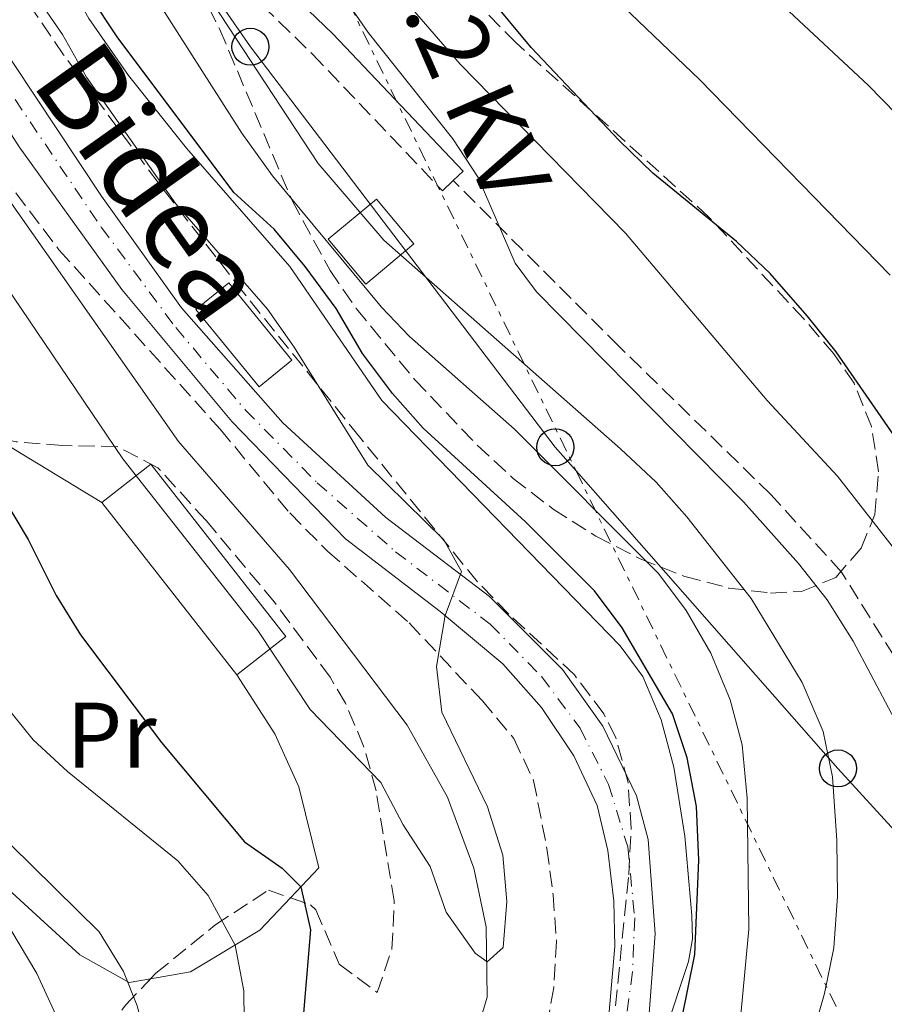
# Model space of a CAD drawing. Units: metres. Extents: x 586485 to 589907, y 4768307 to 4770667.
# Drawn here: x 588289 to 588382, y 4769126 to 4769232 of the extents above; entities that cross this region are included whole.
import ezdxf
from ezdxf.enums import TextEntityAlignment as Align

# ---------------------------------------------------------------- set-up
doc = ezdxf.new("R2010")
doc.units = ezdxf.units.M
doc.header["$MEASUREMENT"] = 0
for name, pattern in [('DGN Style 3', [2.435890702152634, 1.739921930109024, -0.6959687720436097]), ('DGN Style 4', [2.7856150101045474, 1.391937544087219, -0.6959687720436097, 0.001739921930109024, -0.6959687720436097]), ('DGN Style 7', [3.4798438602180486, 1.565929737098122, -0.6959687720436097, 0.5219765790327072, -0.6959687720436097])]:
    doc.linetypes.add(name, pattern=pattern)
for name, color, linetype, lineweight in [('Camino', 7, 'DGN Style 3', 0), ('Canal lineal sin especificar', 4, 'Continuous', 13), ('Caseta-cabaña', 1, 'Continuous', 0), ('Cauce lineal', 142, 'Continuous', 13), ('Chamizo-cobertizo', 1, 'Continuous', 0), ('Curva de nivel directora', 30, 'Continuous', 30), ('Curva de nivel intermedia', 30, 'Continuous', 0), ('Edificio', 1, 'Continuous', 13), ('Eje pista pavimentada', 7, 'DGN Style 4', 0), ('Etiqueta de uso rústico', 92, 'Continuous', 0), ('Línea de cambio de uso (parcela vista)', 92, 'Continuous', 0), ('Línea de pista pavimentada', 7, 'Continuous', 0), ('Línea eléctrica', 6, 'DGN Style 7', 0), ('Línea telefónica', 7, 'Continuous', 0), ('Margen derecho', 7, 'Continuous', 0), ('pavimentado', 23, 'Continuous', 0), ('Poste telefónico', 7, 'Continuous', 0), ('Senda', 7, 'DGN Style 3', 0), ('Tensión línea eléctrica', 7, 'Continuous', 0), ('Zona arbolada', 92, 'DGN Style 3', 0)]:
    doc.layers.add(name, color=color, linetype=linetype, lineweight=lineweight)
doc.styles.add('Style-Arial', font='arial.ttf')

# ---------------------------------------------------------------- blocks, each defined once
blk = doc.blocks.new('5PTT')
at = {"layer": 'Caseta-cabaña', "color": 7, "linetype": 'Continuous', "lineweight": 30}
blk.add_circle((2.382683753967285e-05, 4.306399822235108e-05), 0.1995000005932858, dxfattribs=at)

msp = doc.modelspace()

# ---------------------------------------------------------------- linework, layer by layer
at = {"layer": 'Camino', "color": 7, "linetype": 'DGN Style 3', "lineweight": 0, "elevation": 514.8500000000059, "flags": 128}
msp.add_lwpolyline([(588335.6599999995, 4769214.92), (588336.7399999967, 4769215.939999999)], dxfattribs=at)
at = {"layer": 'Camino', "color": 7, "linetype": 'DGN Style 3', "lineweight": 0}
msp.add_polyline3d([(588205.1299999993, 4769398.67, 487.429999999993), (588206.8299999981, 4769398.279999999, 487.5599999999978), (588210.7300000007, 4769395.470000002, 488.8999999999941), (588219.05, 4769388.910000001, 491.020000000004), (588225.0799999983, 4769384.09, 492.479999999996), (588232.1599999993, 4769377.34, 494.229999999996), (588233.980000001, 4769374.310000001, 494.6000000000058), (588236.8399999999, 4769360.359999999, 497.1900000000023), (588239.9099999988, 4769350.92, 498.3699999999953), (588242.780000001, 4769345.090000001, 499.3899999999995), (588245.3200000002, 4769340.87, 500.229999999996), (588253.7100000009, 4769328.630000001, 501.529999999999), (588260.1599999995, 4769319.460000002, 503.0000000000001), (588266.979999999, 4769307.01, 504.5800000000018), (588274.5899999997, 4769294.180000001, 506.2100000000065), (588283.7099999993, 4769280.980000001, 507.8300000000019), (588299.2999999997, 4769256.32, 510.279999999999), (588311.0900000003, 4769238.250000001, 513.029999999999), (588313.3099999976, 4769235.5, 513.3699999999953), (588320.4800000003, 4769228.57, 514.0800000000019), (588334.4999999994, 4769213.82, 514.8500000000059), (588335.6599999995, 4769214.92, 514.8500000000059)], dxfattribs=at)
at = {"layer": 'Canal lineal sin especificar', "color": 4, "linetype": 'Continuous', "lineweight": 13}
msp.add_polyline3d([(588358.5199999996, 4769123.15, 499.1499999999942), (588361.0199999996, 4769130.730000001, 499.1499999999942), (588361.4600000001, 4769133.17, 499.1499999999942), (588361.4000000004, 4769135.689999999, 499.1499999999942), (588360.6299999999, 4769144.25, 499.1499999999942), (588359.4500000002, 4769151.67, 499.1499999999942), (588358.0899999999, 4769156.789999999, 499.1499999999942), (588356.0899999999, 4769161.439999999, 499.1499999999942), (588353.6699999999, 4769164.77, 499.1499999999942), (588327.9500000002, 4769191.210000001, 499.1499999999942), (588318.0300000003, 4769205.66, 499.1499999999942), (588306.8899999997, 4769218.42, 499.1499999999942), (588300.6500000004, 4769226.27, 499.1499999999942), (588296.3499999996, 4769232.41, 499.1499999999942), (588284.6699999999, 4769253, 499.6600000000035), (588254.4400000004, 4769307.359999999, 499.4100000000035), (588247.2100000001, 4769323.300000001, 499.4100000000035), (588245.2400000002, 4769326.730000001, 499.4100000000035), (588242.2000000002, 4769337.230000001, 499.4100000000035), (588240.7400000002, 4769342.970000001, 499.4100000000035), (588240.25, 4769345.57, 499.4100000000035)], dxfattribs=at)
at = {"layer": 'Cauce lineal', "color": 142, "linetype": 'Continuous', "lineweight": 13}
msp.add_polyline3d([(588414.9100000003, 4769008.199999999, 503.1999999999971), (588394.4199999999, 4769016.91, 502.3300000000018), (588372.29, 4769020.930000001, 502.1100000000006), (588358.4000000004, 4769021.029999999, 502.1100000000006), (588341.6699999999, 4769020.07, 502.1100000000006), (588328.9100000003, 4769020.91, 502.1100000000006), (588322.5499999998, 4769024.51, 502.1100000000006), (588317.0999999996, 4769032.359999999, 501.8899999999995), (588313.8799999999, 4769040.310000001, 501.4499999999971), (588314, 4769052.480000001, 501.0200000000041), (588320.2199999997, 4769075.01, 499.8999999999942), (588333.4299999997, 4769107.08, 497.2799999999989), (588339.3300000001, 4769126.880000001, 495.3099999999977), (588339.2199999997, 4769134.460000001, 494.9900000000052), (588337.8799999999, 4769140.77, 494.8800000000047), (588335.0599999996, 4769148.449999999, 494.6600000000035), (588330.6900000004, 4769156.210000001, 494.1100000000006), (588318.0199999996, 4769172.970000001, 494.2200000000012), (588306.0300000003, 4769186.779999999, 492.5800000000018), (588269.9100000003, 4769238.25, 490.3999999999942), (588246.9900000002, 4769273.289999999, 488.9799999999959), (588227.0199999996, 4769305.880000001, 487.7799999999989), (588207.3300000001, 4769336.58, 486.3600000000006), (588185.2800000003, 4769376.859999999, 485.4900000000052)], dxfattribs=at)
at = {"layer": 'Chamizo-cobertizo', "color": 1, "linetype": 'Continuous', "lineweight": 0, "extrusion": (0.0894043377224607, 0.1269787010167903, 0.9878680447734388), "elevation": 658672.8567382018, "flags": 128}
msp.add_lwpolyline([(2264586.247342424, -4186748.046933748), (2264588.181161324, -4186741.54320832), (2264610.810713887, -4186748.441371058), (2264608.871137945, -4186754.937019104), (2264586.247342424, -4186748.046933748)], close=True, dxfattribs=at)
at = {"layer": 'Chamizo-cobertizo', "color": 1, "linetype": 'Continuous', "lineweight": 0, "extrusion": (0.0894043377224607, 0.1269787010167903, 0.9878680447734388), "elevation": 658672.8568016912, "flags": 128}
msp.add_lwpolyline([(2264610.810713887, -4186748.441371058), (2264608.871137945, -4186754.937019104), (2264586.247342424, -4186748.046933748), (2264588.181161324, -4186741.54320832)], dxfattribs=at)
at = {"layer": 'Chamizo-cobertizo', "color": 1, "linetype": 'Continuous', "lineweight": 0, "extrusion": (-0.0279026314408919, 0.03559594957480036, 0.9989766621560997), "elevation": 153846.1535580519, "flags": 128}
msp.add_lwpolyline([(-3405226.17231431, -3387001.681158731), (-3405226.17231431, -3387025.338743139)], dxfattribs=at)
at = {"layer": 'Curva de nivel directora', "color": 30, "linetype": 'Continuous', "lineweight": 30, "flags": 128}
for points, elevation in [([(588386.74, 4769182.32), (588376.97, 4769196.450000001), (588373.8200000006, 4769200.34), (588369.8199999997, 4769204.910000001), (588366.2099999998, 4769208.369999999), (588357.1699999986, 4769215.74), (588353.5399999986, 4769219.25), (588344.0500000003, 4769229.279999999), (588337.1500000003, 4769237.600000001), (588329.9100000005, 4769247.740000002), (588327.3400000001, 4769252.030000002), (588322.4299999994, 4769261.689999999), (588318.7500000002, 4769272.140000001), (588315.6700000003, 4769283.380000002), (588311.6799999982, 4769293.300000002), (588309.9900000006, 4769299.140000002), (588309.3099999989, 4769310.860000002), (588307.2799999993, 4769333.220000002), (588307.7300000008, 4769338.45), (588309.8699999999, 4769343.160000003)], 525.0000000000001), ([(588187.6999999994, 4769317.560000002), (588204.3200000002, 4769297.900000001), (588224.8999999994, 4769272.59), (588234.6200000002, 4769259.539999999), (588251.0499999989, 4769239.070000002), (588257.0700000004, 4769230.949999999), (588289.8299999993, 4769176.210000002), (588292.8600000001, 4769170.199999999), (588295.4599999997, 4769165.930000001), (588304.2100000004, 4769154.350000001), (588313.169999999, 4769143.62), (588317.199999999, 4769140.770000001), (588319.2399999998, 4769138.779999999), (588320.2700000001, 4769134.130000002), (588319.3499999993, 4769122.990000002)], 500.0000000000003), ([(588359.54, 4769120.810000001), (588361.6999999993, 4769131.460000001), (588362.1599999998, 4769141.650000001), (588361.9099999993, 4769147.440000001), (588360.87, 4769152.690000001), (588359.2999999986, 4769157.440000001), (588353.8799999984, 4769166.680000001), (588350.8899999999, 4769170.680000001), (588343.4699999992, 4769178.140000001), (588332.4299999997, 4769188.240000002), (588329.0999999992, 4769191.970000002), (588325.8899999994, 4769196.279999999), (588323.0300000006, 4769201.12), (588319.7000000002, 4769205.670000001), (588316.3399999985, 4769209.699999999), (588312, 4769213.65), (588299.4200000004, 4769230.439999999), (588293.6, 4769239.240000002)], 500.0000000000003)]:
    msp.add_lwpolyline(points, dxfattribs=dict(at, elevation=elevation))
at = {"layer": 'Curva de nivel intermedia', "color": 30, "linetype": 'Continuous', "lineweight": 0, "flags": 128}
for points, elevation in [([(588336.4100000004, 4769227.48), (588329.8800000014, 4769235.06), (588326.7099999997, 4769239.239999999), (588323.9699999995, 4769243.48), (588319.5599999994, 4769252.449999999), (588305.86, 4769288.220000001), (588303.7099999997, 4769298.949999999), (588300.6100000017, 4769309.969999999), (588298.5800000001, 4769319.769999999), (588298.0999999995, 4769323.609999998), (588298.0300000003, 4769328.600000001), (588298.9900000013, 4769338.460000001), (588297.0199999998, 4769341.250000001), (588296.5900000007, 4769344.199999998)], 520), ([(588375.9700000009, 4769169.699999998), (588372.8900000008, 4769173.65), (588366.9500000019, 4769180.3), (588344.6400000004, 4769202.92), (588342.3300000014, 4769206.009999999), (588338.3500000006, 4769215.24), (588335.6200000015, 4769219.429999999), (588326.4900000007, 4769230.88), (588320.8200000002, 4769239.119999998), (588319.6900000012, 4769240.970000002), (588316.8100000002, 4769247.789999999), (588314.3500000014, 4769252.140000001), (588312.9800000013, 4769253.890000001), (588310.0300000008, 4769254.26), (588308.3900000001, 4769256.130000001), (588300.3900000005, 4769274.470000001), (588293.7699999999, 4769292.019999999), (588289.8600000006, 4769303.65), (588285.8300000007, 4769319.779999999), (588284.9100000019, 4769325.230000001), (588284.5099999995, 4769341.890000001)], 515.0000000000001), ([(588382.7600000014, 4769204.71), (588362.2699999993, 4769225.800000001), (588353.1100000017, 4769234.569999999), (588346.280000001, 4769242), (588339.6800000005, 4769251.609999998), (588333.8600000001, 4769262.55), (588329.1900000008, 4769273.359999999), (588327.5200000011, 4769278.25), (588325.1100000016, 4769286.33), (588321.8900000007, 4769299.609999999), (588319.6900000012, 4769314.489999998), (588318.6900000023, 4769324.439999999), (588318.6100000016, 4769331.349999999), (588319.1300000002, 4769336.59), (588321.01, 4769341.680000001)], 530.0000000000001), ([(588194.8000000005, 4769277.029999999), (588204.3200000002, 4769279.550000001), (588208.300000001, 4769276.5), (588210.6700000003, 4769273.949999999), (588234.4400000015, 4769241.779999998), (588253.1800000012, 4769218.310000001), (588258.9600000014, 4769210.13), (588277.7200000013, 4769173.719999999), (588287.2200000008, 4769158.5), (588290.3600000013, 4769154.630000001), (588294.0700000017, 4769151.220000001), (588305.9500000017, 4769141.56), (588309.2500000007, 4769137.82), (588312.1400000008, 4769132.489999999), (588313.0800000018, 4769127.539999999), (588313.2899999997, 4769108.460000001)], 505.0000000000001), ([(588541.8700000005, 4768970.92), (588536.5700000009, 4768978.65), (588513.0299999999, 4769009.42), (588487.2800000008, 4769045.16), (588481.3500000008, 4769054.49), (588469.7900000004, 4769067.820000002), (588461.5800000007, 4769075.060000001), (588457.3800000006, 4769079.220000001), (588453.8600000002, 4769083.500000001), (588441.7800000013, 4769101.739999999), (588439.1900000008, 4769106.519999999), (588432.1800000012, 4769122.149999999), (588429.1799999994, 4769132.16), (588424.3300000012, 4769143.31), (588414.4900000021, 4769173.539999999), (588410.2200000006, 4769184.34), (588405.8600000021, 4769193.34), (588400.4400000017, 4769202.079999999), (588397.450000001, 4769206.09), (588388.0099999995, 4769217.42), (588380.4099999999, 4769225.2), (588371.8700000015, 4769233.15), (588363.9500000001, 4769242.46)], 535), ([(588280.6400000004, 4769213.559999999), (588300.0400000018, 4769184.92), (588314.5900000005, 4769166.399999999), (588320.2300000022, 4769157.890000001), (588327.8699999999, 4769150.02), (588330.2800000015, 4769145.449999998), (588333.1700000018, 4769140.980000001), (588334.8900000005, 4769136.029999999), (588338.0100000009, 4769131.609999998), (588339.3300000018, 4769130.679999999), (588341.0500000007, 4769132.23), (588341.4400000018, 4769137.199999998), (588341.0000000015, 4769142.17), (588339.3699999999, 4769147.38), (588334.4400000012, 4769157.619999999), (588333.8400000001, 4769162.539999999), (588334.780000001, 4769168.04), (588336.5500000012, 4769172.789999999), (588334.6500000014, 4769176.189999999), (588326.4600000016, 4769184.229999999), (588318.510000001, 4769196.970000001), (588315.6299999999, 4769201.050000001), (588305.7500000005, 4769212.399999999), (588296.1000000011, 4769226.060000001), (588293.5100000006, 4769230.66), (588286.480000001, 4769240.859999999)], 495), ([(588372.6000000002, 4769116.4), (588375.7100000016, 4769127.279999999), (588376.7100000008, 4769132.179999999), (588377.0900000007, 4769137.76), (588377.0400000016, 4769143.779999999), (588376.560000001, 4769150.63), (588375.5500000007, 4769155.519999998), (588373.2700000008, 4769160.789999999), (588367.8000000013, 4769169.850000001), (588360.860000001, 4769178.659999999), (588357.5300000006, 4769182.390000001), (588353.7100000007, 4769185.999999999), (588328.1700000016, 4769208.499999999), (588321.0999999995, 4769216.749999999), (588306.5599999996, 4769238.91)], 510), ([(588366.600000001, 4769124.220000001), (588367.5199999998, 4769134.190000001), (588367.35, 4769148.34), (588366.8100000012, 4769154.09), (588365.5199999993, 4769158.929999999), (588363.4500000017, 4769163.960000001), (588360.7900000018, 4769168.58), (588357.780000001, 4769172.57), (588342.2700000011, 4769188.109999999), (588330.9299999997, 4769198.109999999), (588327.9300000002, 4769201.289999999), (588316.190000001, 4769215.430000001), (588312.8700000017, 4769220.03), (588302.9100000019, 4769235.67)], 505.0000000000001), ([(588472.6200000001, 4769010.5), (588463.1500000019, 4769022.140000001), (588446.0400000016, 4769041.56), (588442.4500000018, 4769045.039999997), (588436.9000000019, 4769049.119999999), (588427.0600000004, 4769054.779999998), (588417.5400000007, 4769061.640000001), (588412.8899999994, 4769065.619999999), (588404.5499999999, 4769073.65), (588401.1400000014, 4769078.17), (588399.0500000013, 4769082.710000002), (588397.3900000006, 4769087.630000001), (588394.7199999996, 4769106.109999999), (588394.4800000004, 4769111.109999999), (588394.8100000012, 4769134.689999999), (588394.3700000009, 4769146.189999999), (588393.7600000007, 4769151.15), (588392.8300000009, 4769154.81), (588388.7500000016, 4769165.039999999), (588383.650000001, 4769174.66), (588377.0800000017, 4769183.039999997), (588369.5300000013, 4769191.199999998), (588354.2400000005, 4769209.240000002), (588336.4100000004, 4769227.48)], 520), ([(588248.2300000003, 4769208.439999999), (588254.4599999997, 4769195.029999999), (588270.5599999997, 4769170.140000001), (588284.6900000006, 4769147.489999999), (588287.9699999996, 4769143.289999999), (588297.4800000002, 4769133.929999999), (588300.110000001, 4769129.65), (588301.5900000008, 4769125.929999999), (588302.9699999999, 4769120.630000002), (588303.7000000008, 4769115.460000002), (588303.77, 4769110.189999999), (588299.3600000001, 4769079.399999999), (588292.7100000004, 4769053.149999999), (588291.8000000007, 4769047.519999999), (588291.0800000011, 4769038.689999999), (588291.7699999994, 4769027.9), (588292.8900000014, 4769021.28), (588294.730000001, 4769016.310000001)], 510), ([(588388.3300000015, 4769147.279999999), (588378.7699999993, 4769165.259999999), (588375.9700000009, 4769169.699999998)], 515.0000000000001), ([(588287.0500000009, 4769135.63), (588290.7700000004, 4769129.429999999), (588293.6, 4769123.230000001), (588295.1800000003, 4769117.869999999), (588295.9900000016, 4769112.779999999), (588295.8700000009, 4769101.039999999), (588295.1700000013, 4769096.09), (588292.1500000015, 4769082.449999998), (588288.9400000018, 4769072.019999999), (588284.6900000006, 4769060.55), (588283.5500000007, 4769055.67), (588283.2700000012, 4769050.429999999), (588283.8800000014, 4769028.92), (588284.9499999998, 4769024.060000001), (588286.6200000017, 4769019.81), (588288.7899999999, 4769015.27)], 515.0000000000001)]:
    msp.add_lwpolyline(points, dxfattribs=dict(at, elevation=elevation))
at = {"layer": 'Edificio', "color": 1, "linetype": 'Continuous', "lineweight": 13, "extrusion": (-0.01795890597297651, 0.00769533741337166, 0.9998091115199682), "elevation": 26652.04805351998, "flags": 128}
msp.add_lwpolyline([(-4615433.12897256, -1337365.557118186), (-4615427.091695819, -1337368.628028401), (-4615429.945338542, -1337374.258030463), (-4615435.982615284, -1337371.187120247), (-4615433.12897256, -1337365.557118186)], close=True, dxfattribs=at)
at = {"layer": 'Edificio', "color": 51, "linetype": 'Continuous', "lineweight": 13, "extrusion": (-0.01795890597297651, 0.00769533741337166, 0.9998091115199682), "elevation": 26652.04805351997, "flags": 128}
msp.add_lwpolyline([(-4615427.091695819, -1337368.628028401), (-4615429.945338542, -1337374.258030463), (-4615435.982615284, -1337371.187120247), (-4615433.12897256, -1337365.557118186), (-4615427.091695819, -1337368.628028401)], dxfattribs=at)
at = {"layer": 'Edificio', "color": 1, "linetype": 'Continuous', "lineweight": 13, "elevation": 500.5099999999948, "flags": 128}
msp.add_lwpolyline([(588318.2699999996, 4769195.560000001), (588314.7300000004, 4769192.67), (588307.9199999999, 4769201.01), (588311.4600000001, 4769203.9), (588318.2699999996, 4769195.560000001)], close=True, dxfattribs=at)
at = {"layer": 'Edificio', "color": 51, "linetype": 'Continuous', "lineweight": 13, "elevation": 500.5099999999948, "flags": 128}
msp.add_lwpolyline([(588314.7300000004, 4769192.67), (588307.9199999999, 4769201.01), (588311.4600000001, 4769203.9), (588318.2699999996, 4769195.560000001), (588314.7300000004, 4769192.67)], dxfattribs=at)
at = {"layer": 'Eje pista pavimentada', "color": 7, "linetype": 'DGN Style 4', "lineweight": 0}
msp.add_polyline3d([(588209.5199999993, 4769364.890000002, 487.6799999999931), (588221.6099999994, 4769336.710000001, 488.2200000000013), (588230.4299999994, 4769317.220000003, 488.729999999996), (588236.8199999997, 4769304.050000001, 489.2400000000054), (588245.4299999997, 4769289.45, 489.9499999999971), (588283.5700000008, 4769230.83, 491.5099999999947), (588297.7300000006, 4769209.869999999, 492.3300000000018), (588305.7399999971, 4769199.080000003, 492.8600000000007), (588313.2600000007, 4769190.17, 493.2899999999936), (588320.9899999977, 4769182.350000001, 493.8699999999953), (588329.449999998, 4769174.900000001, 494.4900000000054), (588339.6600000004, 4769167.080000001, 495.2599999999949), (588345.2100000003, 4769161.400000001, 495.7799999999987), (588349.3399999987, 4769155.880000004, 495.8699999999955), (588352.420000001, 4769149.800000001, 496.3399999999964), (588354.4799999996, 4769143.07, 497.1999999999972), (588355.2300000007, 4769135.420000002, 497.7899999999936), (588355.0000000005, 4769129.600000001, 498.2599999999948), (588354.0100000004, 4769122.37, 498.7200000000012)], dxfattribs=at)
at = {"layer": 'Línea de cambio de uso (parcela vista)', "color": 92, "linetype": 'Continuous', "lineweight": 0, "extrusion": (0.1444003221834534, -0.08754083282785262, 0.9856394622483015), "elevation": -332058.0954612056, "flags": 128}
msp.add_lwpolyline([(4383254.179936793, 1941146.258487737), (4383254.179936793, 1941132.345467551)], dxfattribs=at)
at = {"layer": 'Línea de cambio de uso (parcela vista)', "color": 92, "linetype": 'Continuous', "lineweight": 0}
for points in [[(588303.0323999999, 4769128.8564, 509.4713000000047), (588300.7199999997, 4769128.449999999, 510.1999999999971), (588295.4000000004, 4769131.430000001, 511.6199999999953), (588288.1100000005, 4769138.130000001, 512.2700000000041), (588281.4000000004, 4769146.949999999, 512.3800000000047), (588269.4800000004, 4769169.600000001, 510.9600000000065), (588258.2800000003, 4769190.720000001, 509.2100000000065), (588254.4699999997, 4769198.560000001, 508.2299999999959), (588255.0800000001, 4769199.939999999, 507.2299999999959), (588258.6100000005, 4769201.529999999, 505.8099999999977), (588263.1200000001, 4769201.230000001, 503.6000000000058), (588274.6316999998, 4769194.2512, 501.2936999999947)], [(588312.3399999999, 4769161.630000001, 496.8699999999953), (588316.4100000003, 4769155.26, 497.1399999999995), (588319, 4769149.550000001, 497.4199999999983), (588321.1699999999, 4769140.83, 498.5099999999948), (588318.1085000001, 4769137.580399999, 500.8821000000025)], [(588318.1085000001, 4769137.580399999, 500.8821000000025), (588314.8200000003, 4769134.09, 503.429999999993), (588307.3200000003, 4769129.609999999, 508.1199999999953), (588303.0323999999, 4769128.8564, 509.4713000000047)]]:
    msp.add_polyline3d(points, dxfattribs=at)
at = {"layer": 'Línea de pista pavimentada', "color": 7, "linetype": 'Continuous', "lineweight": 0}
for points in [[(588356.6799999991, 4769123.680000001, 498.679999999993), (588357.4300000002, 4769133.689999999, 498.0800000000019), (588356.6700000024, 4769143.890000001, 497.2200000000013), (588355.4299999997, 4769148.570000002, 496.5299999999989), (588351.7800000019, 4769156.090000001, 495.800000000003), (588347.4600000011, 4769162.199999999, 495.800000000003), (588339.5699999988, 4769170.08, 495.0000000000001), (588328.3900000006, 4769178.59, 494.3399999999965), (588317.2699999984, 4769188.800000003, 493.429999999993), (588306.3699999996, 4769201.189999999, 492.8000000000029), (588297.7499999985, 4769213.250000001, 492.1900000000023), (588280.9800000002, 4769238.460000001, 491.3200000000071), (588265.0299999999, 4769263.170000001, 490.6999999999971), (588249.4100000005, 4769286.910000001, 489.9900000000054), (588237.7699999998, 4769307.100000001, 489.1199999999953), (588230.0899999996, 4769323.710000001, 488.5500000000028), (588213.7100000002, 4769359.500000001, 487.6900000000023)], [(588352.2699999991, 4769122.830000001, 498.6499999999942), (588353.1000000006, 4769132.350000001, 498.0399999999935), (588352.9699999987, 4769137.220000001, 497.4900000000052), (588352.3500000017, 4769142.680000001, 497.1600000000035), (588351.1700000016, 4769147.529999999, 496.3999999999943), (588348.649999998, 4769152.910000003, 496.0200000000041), (588345.1700000024, 4769158.12, 495.8500000000057), (588341.0199999993, 4769162.800000001, 495.6900000000023), (588334.2600000001, 4769168.470000001, 494.9199999999983), (588324.0299999998, 4769176.300000001, 494.1600000000037), (588311.7699999998, 4769188.960000001, 493.2899999999936), (588299.9099999999, 4769203.180000002, 492.6300000000046), (588288.839999999, 4769218.57, 491.8099999999978), (588264.2199999986, 4769257.02, 490.8300000000019), (588253.1000000008, 4769273.310000002, 490.4499999999971), (588242.5700000008, 4769289.850000001, 489.8999999999941), (588234.8099999981, 4769302.820000002, 489.2499999999999), (588229.5300000008, 4769313.480000001, 488.8099999999977), (588210.8799999983, 4769355.720000001, 487.7100000000063)]]:
    msp.add_polyline3d(points, dxfattribs=at)
at = {"layer": 'Línea eléctrica', "color": 6, "linetype": 'DGN Style 7', "lineweight": 0}
msp.add_polyline3d([(587918.4099999998, 4769869.890000001, 499.0299999999989), (587948.0027274963, 4769776.582686663, 479.2804999999935), (587951.2100000011, 4769766.470000001, 477.1399999999995), (587981.4200000018, 4769672.87, 476.9400000000023), (587993.623559477, 4769622.853927573, 477.7673000000068), (588011.0700000013, 4769551.350000001, 478.9499999999971), (588040.8599999996, 4769485.850000001, 481.3399999999965), (588055.2524428854, 4769480.685457507, 483.1836999999941), (588187.9245960194, 4769433.077766561, 500.1794999999984), (588257.5599999982, 4769408.090000001, 509.1000000000058), (588258.8735321852, 4769404.651285922, 509.1334999999963), (588275.1999999982, 4769361.909999999, 509.5500000000029), (588322.8700000001, 4769237.260000001, 515.6399999999994), (588348.9010918735, 4769183.635134139, 516.8426000000036), (588392.999999999, 4769092.790000002, 518.8800000000047), (588427.8500000022, 4768914.65, 528.0800000000017), (588456.7300000007, 4768796.659999999, 537.179999999993), (588458.6200000016, 4768684.819999999, 523.6000000000058), (588442.744477119, 4768679.113627126, 524.420100000003), (588418.2191817065, 4768670.298139185, 525.6870999999956), (588357.7700000004, 4768648.569999999, 528.8099999999977), (588345.4699999979, 4768643.890000002, 530.2200000000012)], dxfattribs=at)
at = {"layer": 'Línea telefónica', "color": 7, "linetype": 'Continuous', "lineweight": 0}
msp.add_polyline3d([(588519.1400000014, 4768841.32, 511.3099999999977), (588502.6400000014, 4768894.48, 508.179999999993), (588482.1600000004, 4768941.499999999, 507.679999999993), (588460.0900000002, 4768989.59, 510.1699999999983), (588433.61, 4769052.259999999, 520.4799999999959), (588412.9099999999, 4769095.34, 526.3300000000017), (588402.1000000007, 4769124.2, 525.3099999999977), (588377.1499999993, 4769151.540000001, 510.4700000000012), (588348.9010918735, 4769183.635134139, 506.7350000000006), (588346.6700000026, 4769186.170000001, 506.4400000000023), (588313.7899999986, 4769229.350000001, 510.7200000000012), (588290.1499999993, 4769263.45, 506.429999999993), (588267.1400000004, 4769299.650000001, 503.7100000000065), (588241.36, 4769338.17, 498.4199999999983), (588223.8700000017, 4769374.980000001, 491.6100000000006)], dxfattribs=at)
at = {"layer": 'Margen derecho', "color": 7, "linetype": 'Continuous', "lineweight": 0}
msp.add_polyline3d([(588336.7399999967, 4769215.939999999, 514.8500000000059), (588322.6799999997, 4769230.740000002, 514.0800000000019), (588318.2899999976, 4769234.99, 513.6399999999995), (588315.659999999, 4769244.410000001, 514.1000000000058), (588311.7899999977, 4769258.12, 515.7400000000054), (588308.9699999992, 4769267.680000001, 516.479999999996), (588307.78, 4769271.550000001, 516.6699999999984), (588302.5000000005, 4769284.119999999, 517.1000000000058), (588298.239999998, 4769300.279999999, 517.6499999999943), (588295.9600000003, 4769316.930000001, 518.4100000000036), (588295.8199999996, 4769321.910000003, 518.8899999999995), (588296.1799999994, 4769331, 519.6699999999983), (588297.489999997, 4769336.57, 520.1600000000036), (588299.4099999992, 4769341.180000002, 520.279999999999), (588303.0599999992, 4769345.590000002, 521.1399999999994), (588306.8799999993, 4769348.75, 521.8800000000047), (588312.3999999979, 4769351.87, 522.5599999999977), (588315.0699999989, 4769353.340000001, 523.3200000000071), (588323.48, 4769358.730000002, 523.6000000000059), (588331.569999999, 4769364.65, 523.7400000000054)], dxfattribs=at)
at = {"layer": 'pavimentado', "color": 23, "linetype": 'Continuous', "lineweight": 0}
for points in [[(588213.7100000007, 4769359.5, 487.6900000000023), (588230.0900000001, 4769323.71, 488.5500000000029), (588237.7700000001, 4769307.099999999, 489.1199999999953), (588249.410000001, 4769286.91, 489.9900000000052), (588265.0300000004, 4769263.170000001, 490.6999999999971), (588280.9800000007, 4769238.460000001, 491.320000000007), (588297.749999999, 4769213.25, 492.1900000000023), (588306.3700000001, 4769201.189999999, 492.8000000000029), (588317.2699999989, 4769188.800000002, 493.429999999993), (588328.3900000011, 4769178.59, 494.3399999999965), (588339.5699999993, 4769170.08, 495), (588347.4600000016, 4769162.199999998, 495.8000000000029), (588351.7800000022, 4769156.09, 495.8000000000029), (588355.4300000002, 4769148.57, 496.5299999999989), (588356.6700000028, 4769143.890000001, 497.2200000000012), (588357.4300000005, 4769133.689999999, 498.0800000000018), (588356.6799999995, 4769123.680000001, 498.679999999993)], [(588352.2699999996, 4769122.83, 498.6499999999942), (588353.100000001, 4769132.350000001, 498.0399999999936), (588352.9699999992, 4769137.220000001, 497.4900000000052), (588352.3500000022, 4769142.679999999, 497.1600000000035), (588351.170000002, 4769147.529999999, 496.3999999999942), (588348.6499999985, 4769152.910000001, 496.0200000000041), (588345.1700000028, 4769158.119999999, 495.8500000000058), (588341.0199999998, 4769162.8, 495.6900000000023), (588334.2600000007, 4769168.470000001, 494.9199999999983), (588324.0300000003, 4769176.3, 494.1600000000035), (588311.7700000004, 4769188.96, 493.2899999999936), (588299.9100000004, 4769203.180000001, 492.6300000000047), (588288.8399999995, 4769218.569999999, 491.8099999999977), (588264.219999999, 4769257.02, 490.8300000000018), (588253.1000000013, 4769273.310000001, 490.4499999999971), (588242.5700000012, 4769289.850000001, 489.8999999999942), (588234.8099999985, 4769302.82, 489.25), (588229.5300000012, 4769313.480000001, 488.8099999999977), (588210.8799999988, 4769355.720000001, 487.7100000000065)]]:
    msp.add_polyline3d(points, dxfattribs=at)
at = {"layer": 'Senda', "color": 7, "linetype": 'DGN Style 3', "lineweight": 0}
msp.add_polyline3d([(588457.440000001, 4769003.240000002, 512.5700000000071), (588446.1700000013, 4769016.630000001, 512.029999999999), (588432.6099999981, 4769031.630000001, 511.9100000000037), (588422.4800000006, 4769040.960000001, 512.2899999999935), (588415.1299999991, 4769047.300000002, 513.1600000000036), (588402.9899999975, 4769056.2, 514.3099999999977), (588396.9899999984, 4769061.890000001, 514.9400000000023), (588393.9799999997, 4769065.850000001, 515.3999999999943), (588388.8000000009, 4769075.330000001, 515.8300000000019), (588384.4099999988, 4769086.699999999, 515.9900000000052), (588383.6599999999, 4769092.500000002, 515.9900000000052), (588383.5799999973, 4769100.820000002, 515.3399999999966), (588384.0500000011, 4769109.920000001, 514.8399999999965), (588385.6600000004, 4769123.160000003, 514.5700000000071), (588388.1099999979, 4769136.820000002, 514.8999999999943), (588388.3999999985, 4769141.500000001, 514.8999999999943), (588387.6000000006, 4769152.279999999, 514.8999999999943), (588386.5199999987, 4769155.890000002, 515.0599999999978), (588383.1999999996, 4769163.630000002, 515.1199999999953), (588377.5399999977, 4769172.7, 515.550000000003), (588369.8999999979, 4769181.08, 516.1000000000058), (588353.5299999998, 4769197.060000001, 515.3399999999966), (588335.6599999995, 4769214.92, 514.8500000000059)], dxfattribs=at)
at = {"layer": 'Zona arbolada', "color": 92, "linetype": 'DGN Style 3', "lineweight": 0}
for points in [[(588212.4800000004, 4769355.91, 491.9100000000035), (588218.0700000003, 4769340.230000001, 492.7299999999959), (588225.6900000004, 4769320.060000001, 494.3399999999965), (588232.9699999997, 4769305.730000001, 495.2200000000012), (588238.6500000004, 4769294.92, 495.5399999999936), (588246.8899999997, 4769280.779999999, 495.6100000000006), (588249.9000000004, 4769275.27, 496.5299999999989), (588253.0300000003, 4769270.640000001, 497.6199999999953), (588256.0199999996, 4769266.630000001, 497.8300000000018), (588262.6600000003, 4769256.850000001, 497.8399999999965), (588269.5700000003, 4769245.57, 497.8399999999965), (588279.7000000002, 4769226.630000001, 497.8399999999965), (588284.0499999998, 4769219.4, 497.820000000007), (588293.1500000004, 4769207.470000001, 497.6600000000035), (588310.54, 4769188.109999999, 497.179999999993), (588318.0300000003, 4769179.08, 497.2899999999936), (588322.1100000005, 4769174.970000001, 497.6199999999953), (588330.9199999999, 4769167.230000001, 499.5800000000018), (588338.7699999996, 4769158.850000001, 500.7899999999936), (588342.1799999997, 4769154.77, 501.1100000000006), (588344.3300000001, 4769150.24, 501.5899999999965), (588345.7599999999, 4769142.91, 502.3099999999977), (588346.4400000004, 4769137.91, 502.3800000000047), (588346.79, 4769132.890000001, 502.2100000000065)], [(588348.79, 4769082.310000001, 515.9199999999983), (588354.5800000001, 4769140.08, 515.9100000000036), (588354.8399999999, 4769145.07, 515.7400000000052), (588354.5199999996, 4769150.029999999, 515.3800000000047), (588353.1600000003, 4769154.930000001, 514.8899999999994), (588351.8899999997, 4769157.430000001, 514.6000000000058), (588348.7400000002, 4769161.619999999, 513.820000000007), (588341.6500000004, 4769168.180000001, 511.7599999999948), (588338.2800000003, 4769171.65, 511.0299999999989), (588325.54, 4769187.310000001, 509.4199999999983), (588313.04, 4769202.859999999, 508.3300000000018), (588303.8300000001, 4769214.699999999, 507.7700000000041), (588293.6500000004, 4769228.49, 507.3899999999995), (588285.1200000001, 4769240.9, 507.429999999993), (588277.0700000003, 4769253.52, 507.679999999993), (588269.4100000003, 4769266.390000001, 507.6999999999971), (588262.6200000001, 4769278.65, 507.1300000000047), (588256.3200000003, 4769292.15, 506.2599999999948), (588251.1399999997, 4769305.060000001, 505.4799999999959), (588247.5099999999, 4769318.470000001, 504.7700000000041), (588246.8799999999, 4769323.4, 505.1399999999995), (588247.6799999997, 4769328.350000001, 506.2899999999936), (588248.3700000001, 4769329.980000001, 506.7400000000052)], [(588269.5700000003, 4769245.57, 497.8399999999965), (588279.7000000002, 4769226.630000001, 497.8399999999965), (588284.0499999998, 4769219.4, 497.820000000007), (588293.1500000004, 4769207.470000001, 497.6600000000035), (588310.54, 4769188.109999999, 497.179999999993), (588318.0300000003, 4769179.08, 497.2899999999936), (588322.1100000005, 4769174.970000001, 497.6199999999953), (588330.9199999999, 4769167.230000001, 499.5800000000018), (588338.7699999996, 4769158.850000001, 500.7899999999936), (588342.1799999997, 4769154.77, 501.1100000000006), (588344.3300000001, 4769150.24, 501.5899999999965), (588345.7599999999, 4769142.91, 502.3099999999977), (588346.4400000004, 4769137.91, 502.3800000000047), (588346.79, 4769132.890000001, 502.2100000000065), (588346.5, 4769127.92, 502.179999999993), (588345.5300000003, 4769122.430000001, 502.4499999999971)], [(588348.79, 4769082.310000001, 515.9199999999983), (588354.5800000001, 4769140.08, 515.9100000000036), (588354.8399999999, 4769145.07, 515.7400000000052), (588354.5199999996, 4769150.029999999, 515.3800000000047), (588353.1600000003, 4769154.930000001, 514.8899999999994), (588351.8899999997, 4769157.430000001, 514.6000000000058), (588348.7400000002, 4769161.619999999, 513.820000000007), (588341.6500000004, 4769168.180000001, 511.7599999999948), (588338.2800000003, 4769171.65, 511.0299999999989), (588325.54, 4769187.310000001, 509.4199999999983), (588313.04, 4769202.859999999, 508.3300000000018), (588303.8300000001, 4769214.699999999, 507.7700000000041), (588293.6500000004, 4769228.49, 507.3899999999995), (588285.1200000001, 4769240.9, 507.429999999993)], [(588305.9900000002, 4769240.109999999, 515.9100000000036), (588310.4900000002, 4769231.230000001, 516.029999999999), (588318.2800000003, 4769212.77, 516.1999999999971), (588322.3899999997, 4769205.220000001, 516.2899999999936), (588325.1900000004, 4769201.130000001, 516.3399999999965), (588331.5300000003, 4769193.449999999, 516.4600000000064), (588338.25, 4769186.380000001, 516.570000000007), (588342.1200000001, 4769182.800000001, 516.7400000000052), (588346.4299999997, 4769179.5, 517.1199999999953), (588351.0499999998, 4769176.59, 517.7299999999959), (588355.8300000001, 4769174.140000001, 518.5399999999936), (588360.6500000004, 4769172.24, 519.5599999999977), (588365.3799999999, 4769170.99, 520.7700000000041), (588369.8799999999, 4769170.449999999, 522.1900000000023), (588373.2300000004, 4769170.609999999, 523.4499999999971), (588376.9000000004, 4769172.140000001, 526.1000000000058), (588379.6600000003, 4769175.279999999, 529.6600000000036), (588381.1200000001, 4769178.91, 532.2899999999936), (588381.5300000003, 4769183.52, 534.4700000000012), (588380.7699999996, 4769188.390000001, 536.3999999999943), (588378.8799999999, 4769193.07, 537.75), (588376.7199999997, 4769196.230000001, 538.1900000000023), (588373.4600000001, 4769200.01, 538.2700000000041), (588363.2400000002, 4769210.99, 538.1300000000047), (588342.4299999997, 4769229.77, 539.0399999999936), (588337.0599999996, 4769235.24, 539.4600000000064)], [(588305.9900000002, 4769240.109999999, 515.9100000000036), (588310.4900000002, 4769231.230000001, 516.029999999999), (588318.2800000003, 4769212.77, 516.1999999999971), (588322.3899999997, 4769205.220000001, 516.2899999999936), (588325.1900000004, 4769201.130000001, 516.3399999999965), (588331.5300000003, 4769193.449999999, 516.4600000000064), (588338.25, 4769186.380000001, 516.570000000007), (588342.1200000001, 4769182.800000001, 516.7400000000052), (588346.4299999997, 4769179.5, 517.1199999999953), (588351.0499999998, 4769176.59, 517.7299999999959), (588355.8300000001, 4769174.140000001, 518.5399999999936), (588360.6500000004, 4769172.24, 519.5599999999977), (588365.3799999999, 4769170.99, 520.7700000000041), (588369.8799999999, 4769170.449999999, 522.1900000000023), (588373.2300000004, 4769170.609999999, 523.4499999999971), (588376.9000000004, 4769172.140000001, 526.1000000000058), (588379.6600000003, 4769175.279999999, 529.6600000000036), (588381.1200000001, 4769178.91, 532.2899999999936), (588381.5300000003, 4769183.52, 534.4700000000012), (588380.7699999996, 4769188.390000001, 536.3999999999943), (588378.8799999999, 4769193.07, 537.75), (588376.7199999997, 4769196.230000001, 538.1900000000023), (588373.4600000001, 4769200.01, 538.2700000000041), (588363.2400000002, 4769210.99, 538.1300000000047), (588342.4299999997, 4769229.77, 539.0399999999936), (588337.0599999996, 4769235.24, 539.4600000000064)], [(588318.1085000001, 4769137.580399999, 508.4127000000008), (588320.2599999999, 4769136.83, 507.8000000000029), (588320.8600000005, 4769136.289999999, 507.6699999999983), (588323.3600000005, 4769130.430000001, 506.8999999999942), (588327.4600000001, 4769127.390000001, 506.0299999999989), (588329.0499999998, 4769132.060000001, 505.5500000000029), (588329.2999999998, 4769137.26, 505.1699999999983), (588327.3499999996, 4769149.140000001, 503.4799999999959), (588326, 4769153.939999999, 502.6699999999983), (588324.04, 4769158.58, 501.8899999999995), (588322.3899999997, 4769161.369999999, 501.4400000000023), (588316.3899999997, 4769169.460000001, 500.25), (588309.0099999999, 4769178.26, 499.4700000000012), (588303.8200000003, 4769183.960000001, 500.3500000000058), (588299.4400000004, 4769186.26, 501.570000000007), (588293.54, 4769186.350000001, 505.5899999999965), (588288.5199999996, 4769186.76, 507.3399999999965), (588286.0334000001, 4769187.3391, 507.9774999999936)], [(588300.3200000003, 4769126.02, 516.179999999993), (588303.5999999996, 4769129.449999999, 514.4400000000023), (588309.9699999997, 4769134.65, 511.3800000000047), (588315.7300000004, 4769138.41, 509.0899999999965), (588320.2599999999, 4769136.83, 507.8000000000029), (588320.8600000005, 4769136.289999999, 507.6699999999983), (588323.3600000005, 4769130.430000001, 506.8999999999942), (588327.4600000001, 4769127.390000001, 506.0299999999989), (588329.0499999998, 4769132.060000001, 505.5500000000029), (588329.2999999998, 4769137.26, 505.1699999999983), (588327.3499999996, 4769149.140000001, 503.4799999999959), (588326, 4769153.939999999, 502.6699999999983), (588324.04, 4769158.58, 501.8899999999995), (588322.3899999997, 4769161.369999999, 501.4400000000023), (588316.3899999997, 4769169.460000001, 500.25), (588309.0099999999, 4769178.26, 499.4700000000012), (588303.8200000003, 4769183.960000001, 500.3500000000058), (588299.4400000004, 4769186.26, 501.570000000007), (588293.54, 4769186.350000001, 505.5899999999965), (588288.5199999996, 4769186.76, 507.3399999999965)], [(588303.0323999999, 4769128.8564, 514.7410999999993), (588303.5999999996, 4769129.449999999, 514.4400000000023), (588309.9699999997, 4769134.65, 511.3800000000047), (588315.7300000004, 4769138.41, 509.0899999999965), (588318.1085000001, 4769137.580399999, 508.4127000000008)], [(588346.79, 4769132.890000001, 502.2100000000065), (588346.5, 4769127.92, 502.179999999993), (588345.5300000003, 4769122.430000001, 502.4499999999971), (588342.0700000003, 4769107.859999999, 503.3999999999942), (588338.4500000002, 4769095.970000001, 504.4799999999959), (588333.25, 4769085.09, 504.7200000000012), (588329.5899999999, 4769074.140000001, 504.9400000000023), (588327.1399999997, 4769064.130000001, 505.2599999999948), (588325.4199999999, 4769054.24, 506.9199999999983), (588325.1600000003, 4769049.300000001, 507.6499999999942), (588325.4400000004, 4769044.980000001, 507.9100000000035), (588326.6100000005, 4769040.15, 507.8399999999965), (588330.1500000004, 4769030.5, 507.8000000000029), (588333.2400000002, 4769027.59, 507.8000000000029), (588337.8700000001, 4769025.689999999, 507.8000000000029), (588344.0099999999, 4769024.32, 507.8000000000029), (588350.4199999999, 4769023.83, 507.8000000000029), (588356.7199999997, 4769024.050000001, 508.0099999999948), (588362.7199999997, 4769024.600000001, 508.3399999999965), (588374.3200000003, 4769026.49, 508.6699999999983), (588379.2999999998, 4769026.699999999, 508.9900000000052), (588384.3200000003, 4769026.09, 509.1000000000058)], [(588278.3099999996, 4769011.58, 527.9799999999959), (588275.6799999997, 4769016.430000001, 527.7599999999948), (588273.8300000001, 4769021.07, 527.5800000000017), (588272.4299999997, 4769027.210000001, 527.320000000007), (588271.6799999997, 4769032.75, 526.6699999999983), (588272.1399999997, 4769043.49, 525), (588272.79, 4769048.880000001, 523.8300000000017), (588275.3200000003, 4769065.560000001, 522.5399999999936), (588276.2599999999, 4769071.17, 522.4100000000036), (588278.5899999999, 4769081.119999999, 522.2899999999936), (588280.1900000004, 4769085.939999999, 522.0099999999948), (588282.4500000002, 4769090.369999999, 521.6100000000006), (588283.5999999996, 4769091.960000001, 521.429999999993), (588287.9900000002, 4769096.76, 519.8999999999943), (588291.7400000002, 4769100.84, 519.679999999993), (588294.8799999999, 4769105.02, 519.4600000000064), (588295.4900000002, 4769108.720000001, 519.4600000000064), (588295.4299999997, 4769114.26, 519.4600000000064), (588296.5, 4769119.08, 518.8000000000029), (588298.5300000003, 4769123.5, 517.2700000000041), (588300.3200000003, 4769126.02, 516.179999999993), (588303.0323999999, 4769128.8564, 514.7410999999993)]]:
    msp.add_polyline3d(points, dxfattribs=at)

# ---------------------------------------------------------------- block references
at = {"layer": 'Poste telefónico', "color": 7, "linetype": 'Continuous', "lineweight": 0, "xscale": 10, "yscale": 10, "zscale": 10}
for p in [(588313.7899999986, 4769229.350000001, 510.7200000000012), (588346.6700000026, 4769186.170000001, 506.4400000000023), (588377.1499999993, 4769151.540000001, 510.4700000000012)]:
    msp.add_blockref('5PTT', p, dxfattribs=at)

# ---------------------------------------------------------------- texts
at = {"color": 7, "linetype": 'Continuous', "lineweight": 0, "style": 'Style-Arial'}
msp.add_text('Bidea', height=9, rotation=305.41557, dxfattribs=at).set_placement((588299.4899967862, 4769212.183081288, 492.4199999999983), align=Align.CENTER)
at = {"layer": 'Etiqueta de uso rústico', "color": 92, "linetype": 'Continuous', "lineweight": 0, "style": 'Style-Arial'}
msp.add_text('Pr', height=7.000000000000002, dxfattribs=at).set_placement((588298.8054566073, 4769155.130010002, 503.1600000000035), align=Align.MIDDLE_CENTER)
at = {"layer": 'Tensión línea eléctrica', "color": 7, "linetype": 'Continuous', "lineweight": 0, "style": 'Style-Arial'}
msp.add_text('13.2 KV', height=7.5, rotation=293.58, dxfattribs=at).set_placement((588332.589071521, 4769227.698978141, 520.179999999993), align=Align.CENTER)

doc.saveas('drawing.dxf')
